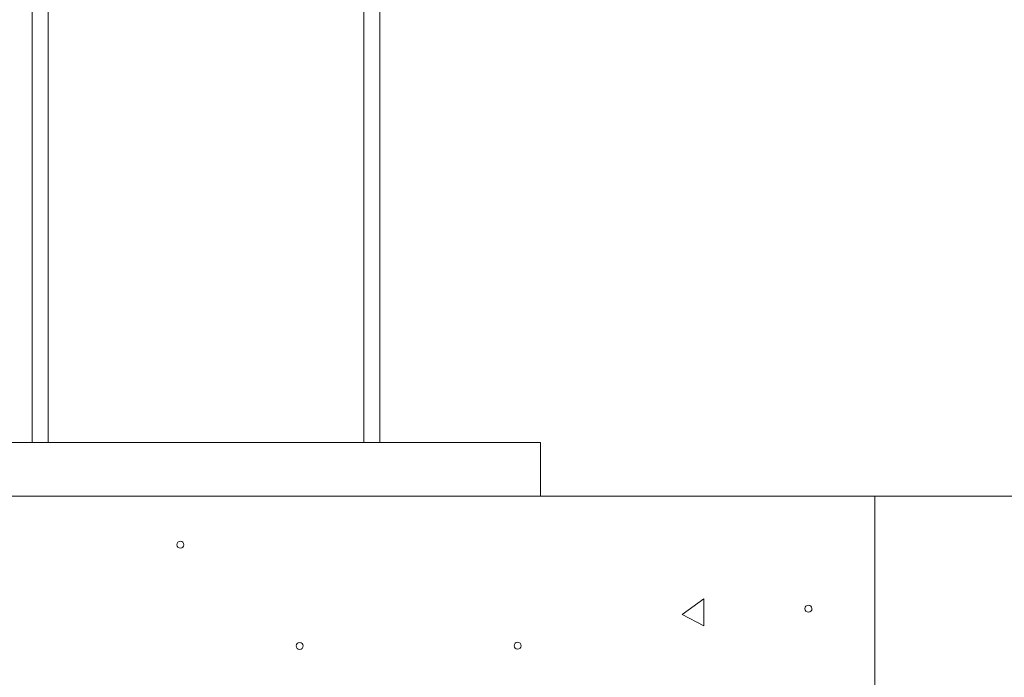
# Model space of a CAD drawing. Units: millimetres. Extents: x 0 to 420, y 0 to 297.
# Drawn here: x 206 to 213, y 144 to 149 of the extents above; entities that cross this region are included whole.
import ezdxf

# ---------------------------------------------------------------- set-up
doc = ezdxf.new("R2010")
doc.units = ezdxf.units.MM
doc.header["$MEASUREMENT"] = 0
doc.layers.add('Layer 1', color=7, linetype='Continuous', lineweight=0)

# ---------------------------------------------------------------- blocks, each defined once
blk = doc.blocks.new('Block_0')
at = {"layer": 'Layer 1', "color": 18, "lineweight": 13, "true_color": 0x000000}
for p, q in [((205.8382, 145.8612), (205.8382, 219.7392)), ((208.4379, 219.7392), (208.4379, 145.8612)), ((209.638, 145.8612), (204.6381, 145.8612)), ((209.638, 145.4611), (209.638, 145.8612)), ((202.1383, 145.4611), (212.1378, 145.4611)), ((209.6431, 145.4611), (217.0629, 145.4611)), ((212.1378, 145.4611), (212.1378, 133.4618)), ((210.6972, 144.5768), (210.8602, 144.6924)), ((210.8602, 144.4921), (210.8602, 144.6924)), ((210.6972, 144.5768), (210.8602, 144.4921))]:
    blk.add_line(p, q, dxfattribs=at)
at = {"layer": 'Layer 1', "color": 18, "lineweight": 15, "true_color": 0x000000}
for p, q in [((205.958, 219.7392), (205.958, 145.8612)), ((208.3181, 145.8612), (208.3181, 219.7392))]:
    blk.add_line(p, q, dxfattribs=at)
at = {"layer": 'Layer 1', "color": 18, "lineweight": 13, "true_color": 0x000000}
for points in [[(206.9203, 145.0971), (206.9201, 145.0826), (206.9318, 145.071), (206.9462, 145.071), (206.9605, 145.071), (206.9721, 145.0826), (206.9721, 145.097), (206.9721, 145.1113), (206.9605, 145.123), (206.9462, 145.123), (206.9318, 145.123), (206.9201, 145.1113), (206.9201, 145.097)], [(211.6688, 144.6196), (211.6686, 144.6051), (211.6569, 144.5934), (211.6426, 144.5934), (211.6282, 144.5934), (211.6166, 144.6051), (211.6166, 144.6194), (211.6166, 144.6338), (211.6282, 144.6454), (211.6426, 144.6454), (211.6569, 144.6454), (211.6686, 144.6338), (211.6686, 144.6194)], [(207.8122, 144.3414), (207.8121, 144.3269), (207.8237, 144.3153), (207.8381, 144.3153), (207.8525, 144.3153), (207.8641, 144.3269), (207.8641, 144.3413), (207.8641, 144.3556), (207.8525, 144.3673), (207.8381, 144.3673), (207.8237, 144.3673), (207.8121, 144.3556), (207.8121, 144.3413)], [(209.4937, 144.3427), (209.4937, 144.3284), (209.4821, 144.3167), (209.4677, 144.3167), (209.4533, 144.3167), (209.4417, 144.3284), (209.4417, 144.3427), (209.4417, 144.3571), (209.4533, 144.3687), (209.4677, 144.3687), (209.4821, 144.3687), (209.4937, 144.3571), (209.4937, 144.3427)]]:
    blk.add_open_spline(points, degree=3, knots=[0, 0, 0, 0, 1, 1, 1, 2, 2, 2, 3, 3, 3, 4, 4, 4, 4], dxfattribs=at)

msp = doc.modelspace()

# ---------------------------------------------------------------- block references
at = {"layer": 'Layer 1'}
msp.add_blockref('Block_0', (0, 0), dxfattribs=at)

doc.saveas('drawing.dxf')
